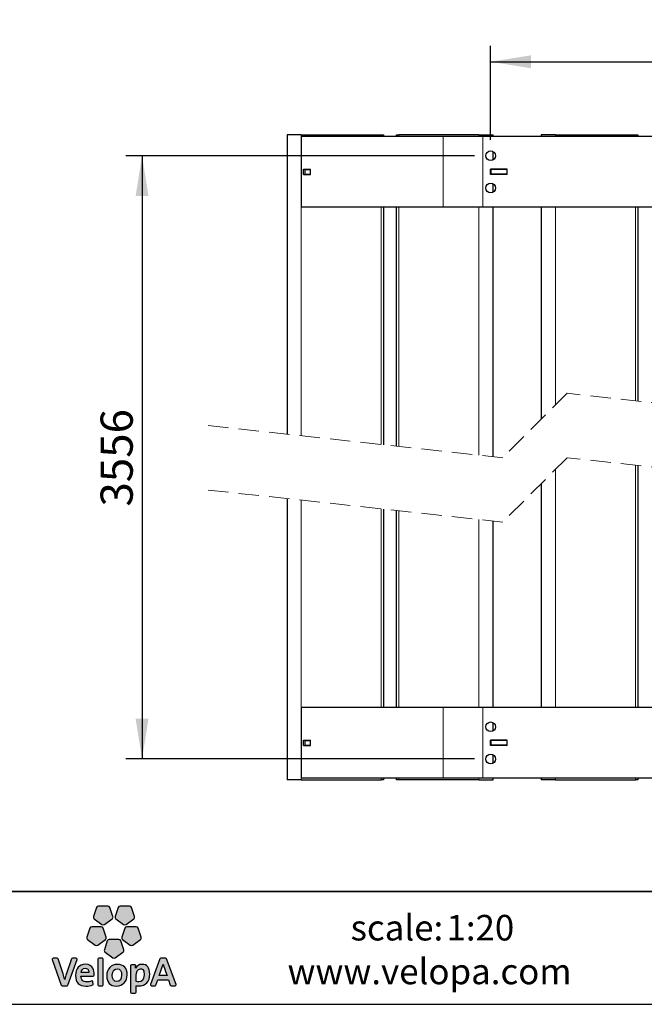
# Paper-space layout 'Reposa Picnic Table handgrip' of a CAD drawing. Units: millimetres. Extents: x 1 to 203, y 1 to 249.
# Drawn here: x 96 to 134, y 1 to 62 of the extents above; entities that cross this region are included whole.
import ezdxf

# ---------------------------------------------------------------- set-up
doc = ezdxf.new("R2010")
doc.units = ezdxf.units.MM
doc.linetypes.add('HIDDEN', pattern=[1.905, 1.27, -0.635])
doc.layers.add('-FORMAT-', color=7, linetype='Continuous')
doc.layers.add('-TEXT_FORMAT-', color=7, linetype='Continuous')
doc.styles.add('SLDTEXTSTYLE0', font='TXT', dxfattribs={"width": 0.638186})
doc.styles.add('SLDTEXTSTYLE1', font='TXT', dxfattribs={"width": 0.605})
doc.dimstyles.new('SLDDIMSTYLE0', dxfattribs={"dimtxt": 2, "dimasz": 2.5, "dimexe": 0, "dimexo": 0.0625, "dimgap": 0.5, "dimtad": 1, "dimdec": 1, "dimlfac": 20, "dimrnd": 1e-09, "dimzin": 12, "dimdsep": 46, "dimtxsty": 'SLDTEXTSTYLE1', "dimsah": 1, "dimcen": 0.09, "dimadec": 0, "dimazin": 3, "dimtfac": 1, "dimtdec": 1, "dimtofl": 0, "dimtmove": 0, "dimatfit": 3, "dimfxl": 0, "dimfrac": 2, "dimtolj": 1, "dimtzin": 12, "dimarcsym": 0})

# ---------------------------------------------------------------- blocks, each defined once
blk = doc.blocks.new('_D_52')
at = {"layer": '-FORMAT-'}
for p, q in [((124.879, 54.446), (124.879, 60.286)), ((171.179, 54.446), (171.179, 60.286)), ((124.879, 59.286), (171.179, 59.286))]:
    blk.add_line(p, q, dxfattribs=at)
for points in [[(124.879, 59.286), (127.379, 58.886), (127.379, 59.686)], [(171.179, 59.286), (168.679, 59.686), (168.679, 58.886)]]:
    blk.add_solid(points, dxfattribs=at)
at = {"layer": '-FORMAT-', "insert": (145.738, 61.864), "char_height": 2, "attachment_point": 1, "style": 'SLDTEXTSTYLE1'}
blk.add_mtext('926', dxfattribs=at)
blk = doc.blocks.new('_D_54')
at = {"layer": '-FORMAT-'}
for p, q in [((123.879, 53.446), (102.218, 53.446)), ((103.218, 53.446), (103.218, 15.972)), ((123.879, 15.972), (102.218, 15.972))]:
    blk.add_line(p, q, dxfattribs=at)
for points in [[(103.218, 53.446), (102.818, 50.946), (103.618, 50.946)], [(103.218, 15.972), (103.618, 18.472), (102.818, 18.472)]]:
    blk.add_solid(points, dxfattribs=at)
at = {"layer": '-FORMAT-', "insert": (100.64, 31.653), "char_height": 2, "attachment_point": 1, "rotation": 90, "style": 'SLDTEXTSTYLE1'}
blk.add_mtext('3556', dxfattribs=at)

psp = doc.layouts.new('Reposa Picnic Table handgrip')

# ---------------------------------------------------------------- hatches: boundary and pattern name
at = {"layer": '-FORMAT-'}
h = psp.add_hatch(color=256, dxfattribs=at)
edge = h.paths.add_edge_path(flags=0)
edge.add_line((100.3839, 6.7402), (100.2029, 6.1826))
edge.add_spline(control_points=[(100.2029, 6.1826), (100.185, 6.1274), (100.2047, 6.0666), (100.2519, 6.0324)], knot_values=[9, 9, 9, 9, 10, 10, 10, 10], weights=[1, 1, 1, 1], degree=3, periodic=0)
edge.add_line((100.2519, 6.0324), (100.7258, 5.6878))
edge.add_spline(control_points=[(100.7258, 5.6878), (100.773, 5.6536), (100.8366, 5.6536), (100.8836, 5.6878)], knot_values=[1, 1, 1, 1, 2, 2, 2, 2], weights=[1, 1, 1, 1], degree=3, periodic=0)
edge.add_line((100.8836, 5.6878), (101.3578, 6.0324))
edge.add_spline(control_points=[(101.3578, 6.0324), (101.4048, 6.0666), (101.4243, 6.1274), (101.4066, 6.1826)], knot_values=[3, 3, 3, 3, 4, 4, 4, 4], weights=[1, 1, 1, 1], degree=3, periodic=0)
edge.add_line((101.4066, 6.1826), (101.2254, 6.7402))
edge.add_spline(control_points=[(101.2254, 6.7402), (101.2074, 6.7953), (101.1559, 6.8327), (101.0976, 6.8327)], knot_values=[5, 5, 5, 5, 6, 6, 6, 6], weights=[1, 1, 1, 1], degree=3, periodic=0)
edge.add_line((101.0976, 6.8327), (100.5117, 6.8327))
edge.add_spline(control_points=[(100.5117, 6.8327), (100.4536, 6.8327), (100.4022, 6.7953), (100.3839, 6.7402)], knot_values=[7, 7, 7, 7, 8, 8, 8, 8], weights=[1, 1, 1, 1], degree=3, periodic=0)
h = psp.add_hatch(color=256, dxfattribs=at)
edge = h.paths.add_edge_path(flags=0)
edge.add_line((101.7269, 6.7402), (101.5456, 6.1826))
edge.add_spline(control_points=[(101.5456, 6.1826), (101.5276, 6.1274), (101.5475, 6.0666), (101.5946, 6.0324)], knot_values=[9, 9, 9, 9, 10, 10, 10, 10], weights=[1, 1, 1, 1], degree=3, periodic=0)
edge.add_line((101.5946, 6.0324), (102.0686, 5.6878))
edge.add_spline(control_points=[(102.0686, 5.6878), (102.1156, 5.6536), (102.1792, 5.6536), (102.2263, 5.6878)], knot_values=[1, 1, 1, 1, 2, 2, 2, 2], weights=[1, 1, 1, 1], degree=3, periodic=0)
edge.add_line((102.2263, 5.6878), (102.7004, 6.0324))
edge.add_spline(control_points=[(102.7004, 6.0324), (102.7476, 6.0666), (102.7672, 6.1274), (102.749, 6.1826)], knot_values=[3, 3, 3, 3, 4, 4, 4, 4], weights=[1, 1, 1, 1], degree=3, periodic=0)
edge.add_line((102.749, 6.1826), (102.5681, 6.7402))
edge.add_spline(control_points=[(102.5681, 6.7402), (102.5502, 6.7953), (102.4986, 6.8327), (102.4404, 6.8327)], knot_values=[5, 5, 5, 5, 6, 6, 6, 6], weights=[1, 1, 1, 1], degree=3, periodic=0)
edge.add_line((102.4404, 6.8327), (101.8544, 6.8327))
edge.add_spline(control_points=[(101.8544, 6.8327), (101.7962, 6.8327), (101.7448, 6.7953), (101.7269, 6.7402)], knot_values=[7, 7, 7, 7, 8, 8, 8, 8], weights=[1, 1, 1, 1], degree=3, periodic=0)
h = psp.add_hatch(color=256, dxfattribs=at)
edge = h.paths.add_edge_path(flags=0)
edge.add_line((100.4688, 4.4108), (100.9428, 4.7551))
edge.add_spline(control_points=[(100.9428, 4.7551), (100.9897, 4.7894), (101.0095, 4.8498), (100.9916, 4.905)], knot_values=[9, 9, 9, 9, 10, 10, 10, 10], weights=[1, 1, 1, 1], degree=3, periodic=0)
edge.add_line((100.9916, 4.905), (100.8104, 5.4626))
edge.add_spline(control_points=[(100.8104, 5.4626), (100.7925, 5.5178), (100.7409, 5.5552), (100.6828, 5.5552)], knot_values=[1, 1, 1, 1, 2, 2, 2, 2], weights=[1, 1, 1, 1], degree=3, periodic=0)
edge.add_line((100.6828, 5.5552), (100.0968, 5.5552))
edge.add_spline(control_points=[(100.0968, 5.5552), (100.0387, 5.5552), (99.987, 5.5178), (99.9691, 5.4626)], knot_values=[3, 3, 3, 3, 4, 4, 4, 4], weights=[1, 1, 1, 1], degree=3, periodic=0)
edge.add_line((99.9691, 5.4626), (99.7881, 4.905))
edge.add_spline(control_points=[(99.7881, 4.905), (99.77, 4.8498), (99.7897, 4.7894), (99.8367, 4.7551)], knot_values=[5, 5, 5, 5, 6, 6, 6, 6], weights=[1, 1, 1, 1], degree=3, periodic=0)
edge.add_line((99.8367, 4.7551), (100.3108, 4.4108))
edge.add_spline(control_points=[(100.3108, 4.4108), (100.3579, 4.3766), (100.4217, 4.3766), (100.4688, 4.4108)], knot_values=[7, 7, 7, 7, 8, 8, 8, 8], weights=[1, 1, 1, 1], degree=3, periodic=0)
h = psp.add_hatch(color=256, dxfattribs=at)
edge = h.paths.add_edge_path(flags=0)
edge.add_line((102.6411, 4.4108), (103.1154, 4.7551))
edge.add_spline(control_points=[(103.1154, 4.7551), (103.1625, 4.7894), (103.182, 4.8498), (103.1641, 4.905)], knot_values=[9, 9, 9, 9, 10, 10, 10, 10], weights=[1, 1, 1, 1], degree=3, periodic=0)
edge.add_line((103.1641, 4.905), (102.9831, 5.4626))
edge.add_spline(control_points=[(102.9831, 5.4626), (102.9651, 5.5178), (102.9135, 5.5552), (102.8554, 5.5552)], knot_values=[1, 1, 1, 1, 2, 2, 2, 2], weights=[1, 1, 1, 1], degree=3, periodic=0)
edge.add_line((102.8554, 5.5552), (102.2693, 5.5552))
edge.add_spline(control_points=[(102.2693, 5.5552), (102.2112, 5.5552), (102.1596, 5.5178), (102.1417, 5.4626)], knot_values=[3, 3, 3, 3, 4, 4, 4, 4], weights=[1, 1, 1, 1], degree=3, periodic=0)
edge.add_line((102.1417, 5.4626), (101.9606, 4.905))
edge.add_spline(control_points=[(101.9606, 4.905), (101.9426, 4.8498), (101.9622, 4.7894), (102.0092, 4.7551)], knot_values=[5, 5, 5, 5, 6, 6, 6, 6], weights=[1, 1, 1, 1], degree=3, periodic=0)
edge.add_line((102.0092, 4.7551), (102.4835, 4.4108))
edge.add_spline(control_points=[(102.4835, 4.4108), (102.5306, 4.3766), (102.5944, 4.3766), (102.6411, 4.4108)], knot_values=[7, 7, 7, 7, 8, 8, 8, 8], weights=[1, 1, 1, 1], degree=3, periodic=0)
h = psp.add_hatch(color=256, dxfattribs=at)
edge = h.paths.add_edge_path(flags=0)
edge.add_line((101.555, 3.6214), (102.029, 3.966))
edge.add_spline(control_points=[(102.029, 3.966), (102.0762, 4.0002), (102.0958, 4.0607), (102.0778, 4.1161)], knot_values=[8, 8, 8, 8, 9, 9, 9, 9], weights=[1, 1, 1, 1], degree=3, periodic=0)
edge.add_line((102.0778, 4.1161), (101.8967, 4.6732))
edge.add_spline(control_points=[(101.8967, 4.6732), (101.8789, 4.7286), (101.8273, 4.766), (101.7689, 4.766)], knot_values=[0, 0, 0, 0, 1, 1, 1, 1], weights=[1, 1, 1, 1], degree=3, periodic=0)
edge.add_line((101.7689, 4.766), (101.183, 4.766))
edge.add_spline(control_points=[(101.183, 4.766), (101.1249, 4.766), (101.0734, 4.7286), (101.0553, 4.6732)], knot_values=[2, 2, 2, 2, 3, 3, 3, 3], weights=[1, 1, 1, 1], degree=3, periodic=0)
edge.add_line((101.0553, 4.6732), (100.8744, 4.1161))
edge.add_spline(control_points=[(100.8744, 4.1161), (100.8563, 4.0607), (100.8761, 4.0002), (100.9232, 3.966)], knot_values=[4, 4, 4, 4, 5, 5, 5, 5], weights=[1, 1, 1, 1], degree=3, periodic=0)
edge.add_line((100.9232, 3.966), (101.3972, 3.6214))
edge.add_spline(control_points=[(101.3972, 3.6214), (101.4442, 3.5871), (101.5078, 3.5871), (101.555, 3.6214)], knot_values=[6, 6, 6, 6, 7, 7, 7, 7], weights=[1, 1, 1, 1], degree=3, periodic=0)
h = psp.add_hatch(color=256, dxfattribs=at)
edge = h.paths.add_edge_path(flags=0)
edge.add_line((98.6136, 1.9245), (99.1793, 3.5187))
edge.add_spline(control_points=[(99.1793, 3.5187), (99.1848, 3.5349), (99.1824, 3.5532), (99.1724, 3.5675)], knot_values=[17, 17, 17, 17, 18, 18, 18, 18], weights=[1, 1, 1, 1], degree=3, periodic=0)
edge.add_spline(control_points=[(99.1724, 3.5675), (99.1623, 3.5816), (99.1461, 3.5898), (99.1286, 3.5898)], knot_values=[0, 0, 0, 0, 1, 1, 1, 1], weights=[1, 1, 1, 1], degree=3, periodic=0)
edge.add_line((99.1286, 3.5898), (98.8944, 3.5898))
edge.add_spline(control_points=[(98.8944, 3.5898), (98.8714, 3.5898), (98.851, 3.5752), (98.8437, 3.5537)], knot_values=[2, 2, 2, 2, 3, 3, 3, 3], weights=[1, 1, 1, 1], degree=3, periodic=0)
edge.add_line((98.8437, 3.5537), (98.5227, 2.6432))
edge.add_spline(control_points=[(98.5227, 2.6432), (98.476, 2.5027), (98.4454, 2.4027), (98.4179, 2.276)], knot_values=[4, 4, 4, 4, 5, 5, 5, 5], weights=[1, 1, 1, 1], degree=3, periodic=0)
edge.add_spline(control_points=[(98.4179, 2.276), (98.4142, 2.276), (98.4125, 2.2771), (98.4118, 2.278)], knot_values=[5, 5, 5, 5, 6, 6, 6, 6], weights=[1, 1, 1, 1], degree=3, periodic=0)
edge.add_spline(control_points=[(98.4118, 2.278), (98.3811, 2.4048), (98.3419, 2.5222), (98.3078, 2.6222)], knot_values=[6, 6, 6, 6, 7, 7, 7, 7], weights=[1, 1, 1, 1], degree=3, periodic=0)
edge.add_line((98.3078, 2.6222), (97.9988, 3.5532))
edge.add_spline(control_points=[(97.9988, 3.5532), (97.9914, 3.5752), (97.9711, 3.5898), (97.9477, 3.5898)], knot_values=[8, 8, 8, 8, 9, 9, 9, 9], weights=[1, 1, 1, 1], degree=3, periodic=0)
edge.add_line((97.9477, 3.5898), (97.6903, 3.5898))
edge.add_spline(control_points=[(97.6903, 3.5898), (97.6729, 3.5898), (97.6566, 3.5816), (97.6467, 3.5675)], knot_values=[10, 10, 10, 10, 11, 11, 11, 11], weights=[1, 1, 1, 1], degree=3, periodic=0)
edge.add_spline(control_points=[(97.6467, 3.5675), (97.6366, 3.5532), (97.6341, 3.5351), (97.6396, 3.5187)], knot_values=[11, 11, 11, 11, 12, 12, 12, 12], weights=[1, 1, 1, 1], degree=3, periodic=0)
edge.add_line((97.6396, 3.5187), (98.196, 1.9249))
edge.add_spline(control_points=[(98.196, 1.9249), (98.2035, 1.9035), (98.2236, 1.8889), (98.2466, 1.8889)], knot_values=[13, 13, 13, 13, 14, 14, 14, 14], weights=[1, 1, 1, 1], degree=3, periodic=0)
edge.add_line((98.2466, 1.8889), (98.563, 1.8889))
edge.add_spline(control_points=[(98.563, 1.8889), (98.5858, 1.8889), (98.6061, 1.9031), (98.6136, 1.9245)], knot_values=[15, 15, 15, 15, 16, 16, 16, 16], weights=[1, 1, 1, 1], degree=3, periodic=0)
h = psp.add_hatch(color=256, dxfattribs=at)
edge = h.paths.add_edge_path(flags=0)
edge.add_line((100.2329, 2.5356), (100.2397, 2.634))
edge.add_spline(control_points=[(100.2397, 2.634), (100.2398, 2.7738), (100.2004, 3.2187), (99.6926, 3.2187)], knot_values=[14, 14, 14, 14, 15, 15, 15, 15], weights=[1, 1, 1, 1], degree=3, periodic=0)
edge.add_spline(control_points=[(99.6926, 3.2187), (99.3221, 3.2187), (99.0827, 2.9472), (99.0827, 2.5276)], knot_values=[0, 0, 0, 0, 1, 1, 1, 1], weights=[1, 1, 1, 1], degree=3, periodic=0)
edge.add_spline(control_points=[(99.0827, 2.5276), (99.0827, 2.0864), (99.2994, 1.8627), (99.7268, 1.8627)], knot_values=[1, 1, 1, 1, 2, 2, 2, 2], weights=[1, 1, 1, 1], degree=3, periodic=0)
edge.add_spline(control_points=[(99.7268, 1.8627), (99.8735, 1.8627), (100.0204, 1.887), (100.1519, 1.9329)], knot_values=[2, 2, 2, 2, 3, 3, 3, 3], weights=[1, 1, 1, 1], degree=3, periodic=0)
edge.add_spline(control_points=[(100.1519, 1.9329), (100.1758, 1.941), (100.1905, 1.965), (100.1876, 1.9899)], knot_values=[3, 3, 3, 3, 4, 4, 4, 4], weights=[1, 1, 1, 1], degree=3, periodic=0)
edge.add_line((100.1876, 1.9899), (100.1697, 2.1372))
edge.add_spline(control_points=[(100.1697, 2.1372), (100.1677, 2.1531), (100.1584, 2.1677), (100.1443, 2.1763)], knot_values=[5, 5, 5, 5, 6, 6, 6, 6], weights=[1, 1, 1, 1], degree=3, periodic=0)
edge.add_spline(control_points=[(100.1443, 2.1763), (100.1305, 2.1846), (100.1136, 2.1865), (100.0982, 2.1808)], knot_values=[6, 6, 6, 6, 7, 7, 7, 7], weights=[1, 1, 1, 1], degree=3, periodic=0)
edge.add_spline(control_points=[(100.0982, 2.1808), (99.9978, 2.1446), (99.8852, 2.1247), (99.7817, 2.1247)], knot_values=[7, 7, 7, 7, 8, 8, 8, 8], weights=[1, 1, 1, 1], degree=3, periodic=0)
edge.add_spline(control_points=[(99.7817, 2.1247), (99.6607, 2.1247), (99.5692, 2.1548), (99.5101, 2.2148)], knot_values=[8, 8, 8, 8, 9, 9, 9, 9], weights=[1, 1, 1, 1], degree=3, periodic=0)
edge.add_spline(control_points=[(99.5101, 2.2148), (99.4524, 2.2731), (99.4229, 2.3618), (99.4229, 2.4783)], knot_values=[9, 9, 9, 9, 10, 10, 10, 10], weights=[1, 1, 1, 1], degree=3, periodic=0)
edge.add_line((99.4229, 2.4783), (99.4229, 2.4853))
edge.add_line((99.4229, 2.4853), (100.1795, 2.4857))
edge.add_spline(control_points=[(100.1795, 2.4857), (100.2076, 2.4857), (100.2309, 2.5074), (100.2329, 2.5356)], knot_values=[12, 12, 12, 12, 13, 13, 13, 13], weights=[1, 1, 1, 1], degree=3, periodic=0)
edge = h.paths.add_edge_path(flags=0)
edge.add_spline(control_points=[(99.8436, 2.9103), (99.8857, 2.8672), (99.9077, 2.8039), (99.9077, 2.727)], knot_values=[4, 4, 4, 4, 5, 5, 5, 5], weights=[1, 1, 1, 1], degree=3, periodic=0)
edge.add_spline(control_points=[(99.9077, 2.727), (99.9077, 2.7225), (99.9074, 2.718), (99.9074, 2.7135)], knot_values=[5, 5, 5, 5, 6, 6, 6, 6], weights=[1, 1, 1, 1], degree=3, periodic=0)
edge.add_line((99.9074, 2.7135), (99.4282, 2.7135))
edge.add_line((99.4282, 2.7135), (99.4282, 2.714))
edge.add_spline(control_points=[(99.4282, 2.714), (99.4473, 2.8736), (99.5443, 2.9726), (99.6822, 2.9726)], knot_values=[2, 2, 2, 2, 3, 3, 3, 3], weights=[1, 1, 1, 1], degree=3, periodic=0)
edge.add_spline(control_points=[(99.6822, 2.9726), (99.7485, 2.9726), (99.8042, 2.951), (99.8436, 2.9103)], knot_values=[3, 3, 3, 3, 4, 4, 4, 4], weights=[1, 1, 1, 1], degree=3, periodic=0)
h = psp.add_hatch(color=256, dxfattribs=at)
edge = h.paths.add_edge_path(flags=0)
edge.add_line((100.8051, 1.9425), (100.8051, 3.5362))
edge.add_spline(control_points=[(100.8051, 3.5362), (100.8051, 3.5659), (100.7812, 3.5898), (100.7515, 3.5898)], knot_values=[7, 7, 7, 7, 8, 8, 8, 8], weights=[1, 1, 1, 1], degree=3, periodic=0)
edge.add_line((100.7515, 3.5898), (100.5238, 3.5898))
edge.add_spline(control_points=[(100.5238, 3.5898), (100.4942, 3.5898), (100.4701, 3.5659), (100.4701, 3.5362)], knot_values=[1, 1, 1, 1, 2, 2, 2, 2], weights=[1, 1, 1, 1], degree=3, periodic=0)
edge.add_line((100.4701, 3.5362), (100.4701, 1.9425))
edge.add_spline(control_points=[(100.4701, 1.9425), (100.4701, 1.913), (100.4942, 1.8889), (100.5238, 1.8889)], knot_values=[3, 3, 3, 3, 4, 4, 4, 4], weights=[1, 1, 1, 1], degree=3, periodic=0)
edge.add_line((100.5238, 1.8889), (100.7515, 1.8889))
edge.add_spline(control_points=[(100.7515, 1.8889), (100.7812, 1.8889), (100.8051, 1.913), (100.8051, 1.9425)], knot_values=[5, 5, 5, 5, 6, 6, 6, 6], weights=[1, 1, 1, 1], degree=3, periodic=0)
h = psp.add_hatch(color=256, dxfattribs=at)
edge = h.paths.add_edge_path(flags=0)
edge.add_spline(control_points=[(101.6298, 1.8627), (102.0213, 1.8627), (102.2946, 2.1512), (102.2946, 2.5643), (102.2946, 2.9847), (102.079, 3.2159), (101.6874, 3.2159)], knot_values=[2, 2, 2, 2, 3, 3, 3, 4, 4, 4, 4], weights=[1, 1, 1, 1, 1, 1, 1], degree=3, periodic=0)
edge.add_spline(control_points=[(101.6874, 3.2159), (101.296, 3.2159), (101.0226, 2.9287), (101.0226, 2.517), (101.0226, 2.0829), (101.2268, 1.8627), (101.6298, 1.8627)], knot_values=[0, 0, 0, 0, 1, 1, 1, 2, 2, 2, 2], weights=[1, 1, 1, 1, 1, 1, 1], degree=3, periodic=0)
edge = h.paths.add_edge_path(flags=0)
edge.add_spline(control_points=[(101.6637, 2.9335), (101.8532, 2.9335), (101.9491, 2.8029), (101.9491, 2.5458), (101.9491, 2.3006), (101.8378, 2.1483), (101.6586, 2.1483)], knot_values=[2, 2, 2, 2, 3, 3, 3, 4, 4, 4, 4], weights=[1, 1, 1, 1, 1, 1, 1], degree=3, periodic=0)
edge.add_spline(control_points=[(101.6586, 2.1483), (101.4656, 2.1483), (101.368, 2.2839), (101.368, 2.5513), (101.368, 2.8334), (101.5273, 2.9335), (101.6637, 2.9335)], knot_values=[0, 0, 0, 0, 1, 1, 1, 2, 2, 2, 2], weights=[1, 1, 1, 1, 1, 1, 1], degree=3, periodic=0)
h = psp.add_hatch(color=256, dxfattribs=at)
edge = h.paths.add_edge_path(flags=0)
edge.add_spline(control_points=[(103.0128, 1.8707), (103.4488, 1.8707), (103.6988, 2.1398), (103.6988, 2.6087)], knot_values=[14, 14, 14, 14, 15, 15, 15, 15], weights=[1, 1, 1, 1], degree=3, periodic=0)
edge.add_spline(control_points=[(103.6988, 2.6087), (103.6988, 2.9947), (103.525, 3.2159), (103.2223, 3.2159)], knot_values=[15, 15, 15, 15, 16, 16, 16, 16], weights=[1, 1, 1, 1], degree=3, periodic=0)
edge.add_spline(control_points=[(103.2223, 3.2159), (103.0353, 3.2159), (102.8904, 3.1298), (102.8144, 2.9736)], knot_values=[0, 0, 0, 0, 1, 1, 1, 1], weights=[1, 1, 1, 1], degree=3, periodic=0)
edge.add_spline(control_points=[(102.8144, 2.9736), (102.81, 2.9732), (102.8089, 2.9742), (102.8085, 2.9748)], knot_values=[1, 1, 1, 1, 2, 2, 2, 2], weights=[1, 1, 1, 1], degree=3, periodic=0)
edge.add_spline(control_points=[(102.8085, 2.9748), (102.8085, 2.9748), (102.8085, 2.9748), (102.809, 2.9753), (102.8212, 3.1349)], knot_values=[2.0000344, 2.0000344, 2.0000344, 2.0006573, 2.0006573, 3, 3, 3], weights=[1, 1, 1, 1, 1], degree=2, periodic=0)
edge.add_line((102.8212, 3.1349), (102.8212, 3.139))
edge.add_spline(control_points=[(102.8212, 3.139), (102.8212, 3.1524), (102.816, 3.1639), (102.8069, 3.174)], knot_values=[4, 4, 4, 4, 5, 5, 5, 5], weights=[1, 1, 1, 1], degree=3, periodic=0)
edge.add_spline(control_points=[(102.8069, 3.174), (102.7968, 3.1849), (102.7825, 3.1899), (102.7675, 3.1899)], knot_values=[5, 5, 5, 5, 6, 6, 6, 6], weights=[1, 1, 1, 1], degree=3, periodic=0)
edge.add_line((102.7675, 3.1899), (102.564, 3.1899))
edge.add_spline(control_points=[(102.564, 3.1899), (102.5344, 3.1899), (102.5103, 3.1659), (102.5103, 3.1364)], knot_values=[7, 7, 7, 7, 8, 8, 8, 8], weights=[1, 1, 1, 1], degree=3, periodic=0)
edge.add_line((102.5103, 3.1364), (102.5103, 1.4847))
edge.add_spline(control_points=[(102.5103, 1.4847), (102.5103, 1.4551), (102.5344, 1.431), (102.564, 1.431)], knot_values=[9, 9, 9, 9, 10, 10, 10, 10], weights=[1, 1, 1, 1], degree=3, periodic=0)
edge.add_line((102.564, 1.431), (102.7917, 1.431))
edge.add_spline(control_points=[(102.7917, 1.431), (102.8212, 1.431), (102.8452, 1.4551), (102.8452, 1.4847)], knot_values=[11, 11, 11, 11, 12, 12, 12, 12], weights=[1, 1, 1, 1], degree=3, periodic=0)
edge.add_line((102.8452, 1.4847), (102.8452, 1.8809))
edge.add_spline(control_points=[(102.8452, 1.8809), (102.8972, 1.8736), (102.9456, 1.8707), (103.0128, 1.8707)], knot_values=[13, 13, 13, 13, 14, 14, 14, 14], weights=[1, 1, 1, 1], degree=3, periodic=0)
edge = h.paths.add_edge_path(flags=0)
edge.add_spline(control_points=[(103.1253, 2.9412), (103.1805, 2.9412), (103.348, 2.9412), (103.348, 2.5722)], knot_values=[3, 3, 3, 3, 4, 4, 4, 4], weights=[1, 1, 1, 1], degree=3, periodic=0)
edge.add_spline(control_points=[(103.348, 2.5722), (103.348, 2.2067), (103.17, 2.1297), (103.0207, 2.1297)], knot_values=[4, 4, 4, 4, 5, 5, 5, 5], weights=[1, 1, 1, 1], degree=3, periodic=0)
edge.add_spline(control_points=[(103.0207, 2.1297), (102.9545, 2.1297), (102.8988, 2.1372), (102.8452, 2.1532)], knot_values=[0, 0, 0, 0, 1, 1, 1, 1], weights=[1, 1, 1, 1], degree=3, periodic=0)
edge.add_line((102.8452, 2.1532), (102.8452, 2.5146))
edge.add_spline(control_points=[(102.8452, 2.5146), (102.8452, 2.7265), (102.9416, 2.9412), (103.1253, 2.9412)], knot_values=[2, 2, 2, 2, 3, 3, 3, 3], weights=[1, 1, 1, 1], degree=3, periodic=0)
h = psp.add_hatch(color=256, dxfattribs=at)
edge = h.paths.add_edge_path(flags=0)
edge.add_spline(control_points=[(105.2832, 1.8889), (105.3007, 1.8889), (105.317, 1.8974), (105.3271, 1.9115)], knot_values=[14, 14, 14, 14, 15, 15, 15, 15], weights=[1, 1, 1, 1], degree=3, periodic=0)
edge.add_spline(control_points=[(105.3271, 1.9115), (105.337, 1.926), (105.3394, 1.944), (105.3336, 1.9605)], knot_values=[15, 15, 15, 15, 16, 16, 16, 16], weights=[1, 1, 1, 1], degree=3, periodic=0)
edge.add_line((105.3336, 1.9605), (104.7411, 3.5542))
edge.add_spline(control_points=[(104.7411, 3.5542), (104.7337, 3.5757), (104.7134, 3.5898), (104.6907, 3.5898)], knot_values=[1, 1, 1, 1, 2, 2, 2, 2], weights=[1, 1, 1, 1], degree=3, periodic=0)
edge.add_line((104.6907, 3.5898), (104.3817, 3.5898))
edge.add_spline(control_points=[(104.3817, 3.5898), (104.3591, 3.5898), (104.3385, 3.5755), (104.3311, 3.554)], knot_values=[3, 3, 3, 3, 4, 4, 4, 4], weights=[1, 1, 1, 1], degree=3, periodic=0)
edge.add_line((104.3311, 3.554), (103.7508, 1.9601))
edge.add_spline(control_points=[(103.7508, 1.9601), (103.745, 1.9436), (103.7477, 1.9256), (103.7576, 1.9114)], knot_values=[5, 5, 5, 5, 6, 6, 6, 6], weights=[1, 1, 1, 1], degree=3, periodic=0)
edge.add_spline(control_points=[(103.7576, 1.9114), (103.7677, 1.8974), (103.7841, 1.8889), (103.8014, 1.8889)], knot_values=[6, 6, 6, 6, 7, 7, 7, 7], weights=[1, 1, 1, 1], degree=3, periodic=0)
edge.add_line((103.8014, 1.8889), (104.0304, 1.8889))
edge.add_spline(control_points=[(104.0304, 1.8889), (104.0534, 1.8889), (104.0738, 1.9036), (104.0812, 1.9251)], knot_values=[8, 8, 8, 8, 9, 9, 9, 9], weights=[1, 1, 1, 1], degree=3, periodic=0)
edge.add_line((104.0812, 1.9251), (104.1918, 2.2502))
edge.add_line((104.1918, 2.2502), (104.8594, 2.2502))
edge.add_line((104.8594, 2.2502), (104.97, 1.9251))
edge.add_spline(control_points=[(104.97, 1.9251), (104.9775, 1.9036), (104.9977, 1.8889), (105.0208, 1.8889)], knot_values=[12, 12, 12, 12, 13, 13, 13, 13], weights=[1, 1, 1, 1], degree=3, periodic=0)
edge.add_line((105.0208, 1.8889), (105.2832, 1.8889))
edge = h.paths.add_edge_path(flags=0)
edge.add_line((104.2782, 2.5198), (104.5211, 3.2339))
edge.add_spline(control_points=[(104.5211, 3.2339), (104.7063, 2.6996), (104.4746, 3.3517), (104.7703, 2.5198)], knot_values=[2.9455396, 2.9455396, 2.9455396, 2.9455396, 5, 5, 5, 5], weights=[1, 1, 1, 1], degree=3, periodic=0)
edge.add_line((104.7703, 2.5198), (104.2782, 2.5198))

# ---------------------------------------------------------------- linework, layer by layer
at = {"layer": '-FORMAT-', "lineweight": 35}
psp.add_line((199.6343, 7.7327), (3.6173, 7.7327), dxfattribs=at)
at = {"layer": '-FORMAT-', "linetype": 'Continuous'}
for p, q in [((100.3839, 6.7402), (100.2029, 6.1826)), ((101.0976, 6.8327), (100.5117, 6.8327)), ((101.4066, 6.1826), (101.2254, 6.7402)), ((101.7269, 6.7402), (101.5456, 6.1826)), ((102.4404, 6.8327), (101.8544, 6.8327)), ((102.749, 6.1826), (102.5681, 6.7402)), ((100.6828, 5.5552), (100.0968, 5.5552)), ((100.2519, 6.0324), (100.7258, 5.6878)), ((100.8836, 5.6878), (101.3578, 6.0324)), ((101.5946, 6.0324), (102.0686, 5.6878)), ((102.2263, 5.6878), (102.7004, 6.0324)), ((102.8554, 5.5552), (102.2693, 5.5552)), ((99.9691, 5.4626), (99.7881, 4.905)), ((100.9916, 4.905), (100.8104, 5.4626)), ((102.1417, 5.4626), (101.9606, 4.905)), ((103.1641, 4.905), (102.9831, 5.4626)), ((99.8367, 4.7551), (100.3108, 4.4108)), ((100.4688, 4.4108), (100.9428, 4.7551)), ((101.0553, 4.6732), (100.8744, 4.1161)), ((101.7689, 4.766), (101.183, 4.766)), ((102.0778, 4.1161), (101.8967, 4.6732)), ((102.0092, 4.7551), (102.4835, 4.4108)), ((102.6411, 4.4108), (103.1154, 4.7551)), ((100.9232, 3.966), (101.3972, 3.6214)), ((101.555, 3.6214), (102.029, 3.966)), ((97.6396, 3.5187), (98.196, 1.9249)), ((97.9477, 3.5898), (97.6903, 3.5898)), ((98.3078, 2.6222), (97.9988, 3.5532)), ((98.8437, 3.5537), (98.5227, 2.6432)), ((98.6136, 1.9245), (99.1793, 3.5187)), ((99.1286, 3.5898), (98.8944, 3.5898)), ((100.4701, 3.5362), (100.4701, 1.9425)), ((100.7515, 3.5898), (100.5238, 3.5898)), ((100.8051, 1.9425), (100.8051, 3.5362)), ((102.5103, 3.1364), (102.5103, 1.4847)), ((102.7675, 3.1899), (102.564, 3.1899)), ((104.3311, 3.554), (103.7508, 1.9601)), ((104.2782, 2.5198), (104.5211, 3.2339)), ((104.6907, 3.5898), (104.3817, 3.5898)), ((105.3336, 1.9605), (104.7411, 3.5542)), ((99.4229, 2.4853), (100.1795, 2.4857)), ((99.4229, 2.4783), (99.4229, 2.4853)), ((100.2329, 2.5356), (100.2397, 2.634)), ((102.8452, 2.1532), (102.8452, 2.5146)), ((104.7703, 2.5198), (104.2782, 2.5198)), ((98.2466, 1.8889), (98.563, 1.8889)), ((100.1876, 1.9899), (100.1697, 2.1372)), ((100.5238, 1.8889), (100.7515, 1.8889)), ((102.8452, 1.4847), (102.8452, 1.8809)), ((103.8014, 1.8889), (104.0304, 1.8889)), ((104.0812, 1.9251), (104.1918, 2.2502)), ((104.1918, 2.2502), (104.8594, 2.2502)), ((104.8594, 2.2502), (104.97, 1.9251)), ((105.0208, 1.8889), (105.2832, 1.8889)), ((102.564, 1.431), (102.7917, 1.431))]:
    psp.add_line(p, q, dxfattribs=at)
at = {"layer": '-FORMAT-'}
psp.add_line((0.6173, 0.7327), (202.6343, 0.7327), dxfattribs=at)
at = {"layer": '-FORMAT-', "linetype": 'Continuous'}
for points, degree in [([(100.5117, 6.8327), (100.4536, 6.8327), (100.4022, 6.7953), (100.3839, 6.7402)], 3), ([(101.2254, 6.7402), (101.2074, 6.7953), (101.1559, 6.8327), (101.0976, 6.8327)], 3), ([(101.8544, 6.8327), (101.7962, 6.8327), (101.7448, 6.7953), (101.7269, 6.7402)], 3), ([(102.5681, 6.7402), (102.5502, 6.7953), (102.4986, 6.8327), (102.4404, 6.8327)], 3), ([(100.2029, 6.1826), (100.185, 6.1274), (100.2047, 6.0666), (100.2519, 6.0324)], 3), ([(101.3578, 6.0324), (101.4048, 6.0666), (101.4243, 6.1274), (101.4066, 6.1826)], 3), ([(101.5456, 6.1826), (101.5276, 6.1274), (101.5475, 6.0666), (101.5946, 6.0324)], 3), ([(102.7004, 6.0324), (102.7476, 6.0666), (102.7672, 6.1274), (102.749, 6.1826)], 3), ([(100.0968, 5.5552), (100.0387, 5.5552), (99.987, 5.5178), (99.9691, 5.4626)], 3), ([(100.8104, 5.4626), (100.7925, 5.5178), (100.7409, 5.5552), (100.6828, 5.5552)], 3), ([(100.7258, 5.6878), (100.773, 5.6536), (100.8366, 5.6536), (100.8836, 5.6878)], 3), ([(102.0686, 5.6878), (102.1156, 5.6536), (102.1792, 5.6536), (102.2263, 5.6878)], 3), ([(102.2693, 5.5552), (102.2112, 5.5552), (102.1596, 5.5178), (102.1417, 5.4626)], 3), ([(102.9831, 5.4626), (102.9651, 5.5178), (102.9135, 5.5552), (102.8554, 5.5552)], 3), ([(99.7881, 4.905), (99.77, 4.8498), (99.7897, 4.7894), (99.8367, 4.7551)], 3), ([(100.9428, 4.7551), (100.9897, 4.7894), (101.0095, 4.8498), (100.9916, 4.905)], 3), ([(101.9606, 4.905), (101.9426, 4.8498), (101.9622, 4.7894), (102.0092, 4.7551)], 3), ([(103.1154, 4.7551), (103.1625, 4.7894), (103.182, 4.8498), (103.1641, 4.905)], 3), ([(100.3108, 4.4108), (100.3579, 4.3766), (100.4217, 4.3766), (100.4688, 4.4108)], 3), ([(101.183, 4.766), (101.1249, 4.766), (101.0734, 4.7286), (101.0553, 4.6732)], 3), ([(101.8967, 4.6732), (101.8789, 4.7286), (101.8273, 4.766), (101.7689, 4.766)], 3), ([(102.4835, 4.4108), (102.5306, 4.3766), (102.5944, 4.3766), (102.6411, 4.4108)], 3), ([(100.8744, 4.1161), (100.8563, 4.0607), (100.8761, 4.0002), (100.9232, 3.966)], 3), ([(102.029, 3.966), (102.0762, 4.0002), (102.0958, 4.0607), (102.0778, 4.1161)], 3), ([(97.6467, 3.5675), (97.6366, 3.5532), (97.6341, 3.5351), (97.6396, 3.5187)], 3), ([(97.6903, 3.5898), (97.6729, 3.5898), (97.6566, 3.5816), (97.6467, 3.5675)], 3), ([(97.9988, 3.5532), (97.9914, 3.5752), (97.9711, 3.5898), (97.9477, 3.5898)], 3), ([(98.8944, 3.5898), (98.8714, 3.5898), (98.851, 3.5752), (98.8437, 3.5537)], 3), ([(99.6926, 3.2187), (99.3221, 3.2187), (99.0827, 2.9472), (99.0827, 2.5276)], 3), ([(99.1724, 3.5675), (99.1623, 3.5816), (99.1461, 3.5898), (99.1286, 3.5898)], 3), ([(99.1793, 3.5187), (99.1848, 3.5349), (99.1824, 3.5532), (99.1724, 3.5675)], 3), ([(100.2397, 2.634), (100.2398, 2.7738), (100.2004, 3.2187), (99.6926, 3.2187)], 3), ([(100.5238, 3.5898), (100.4942, 3.5898), (100.4701, 3.5659), (100.4701, 3.5362)], 3), ([(100.8051, 3.5362), (100.8051, 3.5659), (100.7812, 3.5898), (100.7515, 3.5898)], 3), ([(101.3972, 3.6214), (101.4442, 3.5871), (101.5078, 3.5871), (101.555, 3.6214)], 3), ([(102.564, 3.1899), (102.5344, 3.1899), (102.5103, 3.1659), (102.5103, 3.1364)], 3), ([(102.8069, 3.174), (102.7968, 3.1849), (102.7825, 3.1899), (102.7675, 3.1899)], 3), ([(102.8212, 3.139), (102.8212, 3.1524), (102.816, 3.1639), (102.8069, 3.174)], 3), ([(102.8085, 2.9748), (102.809, 2.9752), (102.8212, 3.1349)], 2), ([(103.2223, 3.2159), (103.0353, 3.2159), (102.8904, 3.1298), (102.8144, 2.9736)], 3), ([(102.8212, 3.1349), (102.8212, 3.1364), (102.8212, 3.1378), (102.8212, 3.139)], 3), ([(103.6988, 2.6087), (103.6988, 2.9947), (103.525, 3.2159), (103.2223, 3.2159)], 3), ([(104.3817, 3.5898), (104.3591, 3.5898), (104.3385, 3.5755), (104.3311, 3.554)], 3), ([(104.5211, 3.2339), (104.7063, 2.6996), (104.4746, 3.3517), (104.7703, 2.5198)], 3), ([(104.7411, 3.5542), (104.7337, 3.5757), (104.7134, 3.5898), (104.6907, 3.5898)], 3), ([(98.4118, 2.278), (98.3811, 2.4048), (98.3419, 2.5222), (98.3078, 2.6222)], 3), ([(98.5227, 2.6432), (98.476, 2.5027), (98.4454, 2.4027), (98.4179, 2.276)], 3), ([(99.0827, 2.5276), (99.0827, 2.0864), (99.2994, 1.8627), (99.7268, 1.8627)], 3), ([(99.5101, 2.2148), (99.4524, 2.2731), (99.4229, 2.3618), (99.4229, 2.4783)], 3), ([(99.9074, 2.7135), (99.4285, 2.7135), (99.4282, 2.7135)], 2), ([(99.4282, 2.714), (99.4473, 2.8736), (99.5443, 2.9726), (99.6822, 2.9726)], 3), ([(99.4282, 2.7135), (99.4282, 2.7139), (99.4282, 2.7139), (99.4282, 2.714)], 3), ([(99.6822, 2.9726), (99.7485, 2.9726), (99.8042, 2.951), (99.8436, 2.9103)], 3), ([(99.8436, 2.9103), (99.8857, 2.8672), (99.9077, 2.8039), (99.9077, 2.727)], 3), ([(99.9077, 2.727), (99.9077, 2.7225), (99.9074, 2.718), (99.9074, 2.7135)], 3), ([(100.1795, 2.4857), (100.2076, 2.4857), (100.2309, 2.5074), (100.2329, 2.5356)], 3), ([(102.8144, 2.9736), (102.81, 2.9732), (102.8089, 2.9742), (102.8085, 2.9748)], 3), ([(102.8452, 2.5146), (102.8452, 2.7265), (102.9416, 2.9412), (103.1253, 2.9412)], 3), ([(103.0128, 1.8707), (103.4488, 1.8707), (103.6988, 2.1398), (103.6988, 2.6087)], 3), ([(103.348, 2.5722), (103.348, 2.2067), (103.17, 2.1297), (103.0207, 2.1297)], 3), ([(103.1253, 2.9412), (103.1805, 2.9412), (103.348, 2.9412), (103.348, 2.5722)], 3), ([(98.196, 1.9249), (98.2035, 1.9035), (98.2236, 1.8889), (98.2466, 1.8889)], 3), ([(98.4179, 2.276), (98.4142, 2.276), (98.4125, 2.2771), (98.4118, 2.278)], 3), ([(98.563, 1.8889), (98.5858, 1.8889), (98.6061, 1.9031), (98.6136, 1.9245)], 3), ([(99.7817, 2.1247), (99.6607, 2.1247), (99.5692, 2.1548), (99.5101, 2.2148)], 3), ([(99.7268, 1.8627), (99.8735, 1.8627), (100.0204, 1.887), (100.1519, 1.9329)], 3), ([(100.0982, 2.1808), (99.9978, 2.1446), (99.8852, 2.1247), (99.7817, 2.1247)], 3), ([(100.1443, 2.1763), (100.1305, 2.1846), (100.1136, 2.1865), (100.0982, 2.1808)], 3), ([(100.1697, 2.1372), (100.1677, 2.1531), (100.1584, 2.1677), (100.1443, 2.1763)], 3), ([(100.1519, 1.9329), (100.1758, 1.941), (100.1905, 1.965), (100.1876, 1.9899)], 3), ([(100.4701, 1.9425), (100.4701, 1.913), (100.4942, 1.8889), (100.5238, 1.8889)], 3), ([(100.7515, 1.8889), (100.7812, 1.8889), (100.8051, 1.913), (100.8051, 1.9425)], 3), ([(103.0207, 2.1297), (102.9545, 2.1297), (102.8988, 2.1372), (102.8452, 2.1532)], 3), ([(102.8452, 1.8809), (102.8972, 1.8736), (102.9456, 1.8707), (103.0128, 1.8707)], 3), ([(103.7508, 1.9601), (103.745, 1.9436), (103.7477, 1.9256), (103.7576, 1.9114)], 3), ([(103.7576, 1.9114), (103.7677, 1.8974), (103.7841, 1.8889), (103.8014, 1.8889)], 3), ([(104.0304, 1.8889), (104.0534, 1.8889), (104.0738, 1.9036), (104.0812, 1.9251)], 3), ([(104.97, 1.9251), (104.9775, 1.9036), (104.9977, 1.8889), (105.0208, 1.8889)], 3), ([(105.2832, 1.8889), (105.3007, 1.8889), (105.317, 1.8974), (105.3271, 1.9115)], 3), ([(105.3271, 1.9115), (105.337, 1.926), (105.3394, 1.944), (105.3336, 1.9605)], 3), ([(102.5103, 1.4847), (102.5103, 1.4551), (102.5344, 1.431), (102.564, 1.431)], 3), ([(102.7917, 1.431), (102.8212, 1.431), (102.8452, 1.4551), (102.8452, 1.4847)], 3)]:
    psp.add_open_spline(points, degree=degree, dxfattribs=at)
for points, knots in [([(101.6874, 3.2159), (101.296, 3.2159), (101.0226, 2.9287), (101.0226, 2.517), (101.0226, 2.0829), (101.2268, 1.8627), (101.6298, 1.8627)], [0, 0, 0, 0, 1, 1, 1, 2, 2, 2, 2]), ([(101.6298, 1.8627), (102.0213, 1.8627), (102.2946, 2.1512), (102.2946, 2.5643), (102.2946, 2.9847), (102.079, 3.2159), (101.6874, 3.2159)], [2, 2, 2, 2, 3, 3, 3, 4, 4, 4, 4]), ([(101.6586, 2.1483), (101.4656, 2.1483), (101.368, 2.2839), (101.368, 2.5513), (101.368, 2.8334), (101.5273, 2.9335), (101.6637, 2.9335)], [0, 0, 0, 0, 1, 1, 1, 2, 2, 2, 2]), ([(101.6637, 2.9335), (101.8532, 2.9335), (101.9491, 2.8029), (101.9491, 2.5458), (101.9491, 2.3006), (101.8378, 2.1483), (101.6586, 2.1483)], [2, 2, 2, 2, 3, 3, 3, 4, 4, 4, 4])]:
    psp.add_open_spline(points, degree=3, knots=knots, dxfattribs=at)
at = {"color": 7, "linetype": 'Continuous'}
for p, q in [((112.2294, 54.7463), (112.2294, 36.1474)), ((113.1044, 54.7463), (112.2294, 54.7463)), ((113.1044, 54.7463), (118.0794, 54.7463)), ((113.1307, 50.2463), (113.1307, 54.6463)), ((121.9375, 54.6463), (113.1307, 54.6463)), ((118.0794, 54.7463), (118.2294, 54.7463)), ((118.2294, 54.7463), (118.2294, 54.6463)), ((119.0294, 54.6463), (119.0294, 54.7463)), ((119.0294, 54.7463), (119.1794, 54.7463)), ((124.1544, 54.7463), (119.1794, 54.7463)), ((124.3845, 54.6463), (121.9375, 54.6463)), ((124.1544, 54.7463), (125.0294, 54.7463)), ((143.9294, 54.6463), (124.3845, 54.6463)), ((125.0294, 54.6463), (125.0294, 54.7463)), ((128.0294, 54.7463), (128.0294, 54.6463)), ((128.9044, 54.7463), (128.0294, 54.7463)), ((128.9044, 54.7463), (133.8794, 54.7463)), ((133.8794, 54.7463), (134.0294, 54.7463)), ((134.0294, 54.7463), (134.0294, 54.6463)), ((125.0294, 53.1865), (125.0294, 53.7061)), ((113.2522, 52.6088), (113.6854, 52.6088)), ((113.2522, 52.2838), (113.2522, 52.6088)), ((113.5241, 52.5963), (113.5241, 52.6088)), ((113.5294, 52.6088), (113.5294, 52.5963)), ((113.6854, 52.2838), (113.6854, 52.6088)), ((125.897, 52.6088), (124.872, 52.6088)), ((124.872, 52.2838), (124.872, 52.6088)), ((125.0294, 52.5963), (125.0294, 52.6088)), ((125.897, 52.2838), (125.897, 52.6088)), ((113.2522, 52.2838), (113.6854, 52.2838)), ((113.3481, 52.2963), (113.3481, 52.5963)), ((113.3481, 52.5963), (113.6854, 52.5963)), ((113.3481, 52.2963), (113.6854, 52.2963)), ((113.5241, 52.2838), (113.5241, 52.2963)), ((113.5294, 52.2963), (113.5294, 52.2838)), ((124.8845, 52.5963), (124.872, 52.5963)), ((124.8845, 52.2963), (124.872, 52.2963)), ((125.897, 52.2838), (124.872, 52.2838)), ((124.8845, 52.5963), (124.8845, 52.2963)), ((125.8845, 52.5963), (124.8845, 52.5963)), ((125.8845, 52.2963), (124.8845, 52.2963)), ((125.0294, 52.2838), (125.0294, 52.2963)), ((125.8845, 52.5963), (125.8845, 52.2963)), ((125.897, 52.5963), (125.8845, 52.5963)), ((125.897, 52.2963), (125.8845, 52.2963)), ((125.0294, 51.1865), (125.0294, 51.7061)), ((121.9375, 50.2463), (113.1307, 50.2463)), ((118.2294, 50.2463), (118.2294, 35.4952)), ((119.0294, 35.4082), (119.0294, 50.2463)), ((124.3845, 50.2463), (121.9375, 50.2463)), ((143.9294, 50.2463), (124.3845, 50.2463)), ((125.0294, 34.7561), (125.0294, 50.2463)), ((128.0294, 50.2463), (128.0294, 37.0908)), ((134.0294, 50.2463), (134.0294, 38.2126)), ((134.0294, 34.2126), (134.0294, 19.1716)), ((128.0294, 33.0908), (128.0294, 19.1716)), ((112.2294, 32.1474), (112.2294, 14.6716)), ((118.2294, 31.4952), (118.2294, 19.1716)), ((119.0294, 19.1716), (119.0294, 31.4082)), ((125.0294, 19.1716), (125.0294, 30.7561)), ((113.1307, 14.7716), (113.1307, 19.1716)), ((121.9375, 19.1716), (113.1307, 19.1716)), ((124.3845, 19.1716), (121.9375, 19.1716)), ((143.9294, 19.1716), (124.3845, 19.1716)), ((125.0294, 17.7118), (125.0294, 18.2314)), ((113.2522, 17.1341), (113.6854, 17.1341)), ((113.2522, 16.8091), (113.2522, 17.1341)), ((113.5241, 17.1216), (113.5241, 17.1341)), ((113.5294, 17.1341), (113.5294, 17.1216)), ((113.6854, 16.8091), (113.6854, 17.1341)), ((125.897, 17.1341), (124.872, 17.1341)), ((124.872, 16.8091), (124.872, 17.1341)), ((125.0294, 17.1216), (125.0294, 17.1341)), ((125.897, 16.8091), (125.897, 17.1341)), ((113.2522, 16.8091), (113.6854, 16.8091)), ((113.3481, 16.8216), (113.3481, 17.1216)), ((113.3481, 17.1216), (113.6854, 17.1216)), ((113.3481, 16.8216), (113.6854, 16.8216)), ((113.5241, 16.8091), (113.5241, 16.8216)), ((113.5294, 16.8216), (113.5294, 16.8091)), ((124.8845, 17.1216), (124.872, 17.1216)), ((124.8845, 16.8216), (124.872, 16.8216)), ((125.897, 16.8091), (124.872, 16.8091)), ((124.8845, 17.1216), (124.8845, 16.8216)), ((125.8845, 17.1216), (124.8845, 17.1216)), ((125.8845, 16.8216), (124.8845, 16.8216)), ((125.0294, 16.8091), (125.0294, 16.8216)), ((125.8845, 17.1216), (125.8845, 16.8216)), ((125.897, 17.1216), (125.8845, 17.1216)), ((125.897, 16.8216), (125.8845, 16.8216)), ((125.0294, 15.7118), (125.0294, 16.2314)), ((121.9375, 14.7716), (113.1307, 14.7716)), ((118.2294, 14.7716), (118.2294, 14.6716)), ((119.0294, 14.6716), (119.0294, 14.7716)), ((124.3845, 14.7716), (121.9375, 14.7716)), ((143.9294, 14.7716), (124.3845, 14.7716)), ((125.0294, 14.6716), (125.0294, 14.7716)), ((128.0294, 14.7716), (128.0294, 14.6716)), ((134.0294, 14.7716), (134.0294, 14.6716)), ((113.1044, 14.6716), (112.2294, 14.6716)), ((113.1044, 14.6716), (118.0794, 14.6716)), ((118.2294, 14.6716), (118.0794, 14.6716)), ((119.1794, 14.6716), (119.0294, 14.6716)), ((124.1544, 14.6716), (119.1794, 14.6716)), ((124.1544, 14.6716), (125.0294, 14.6716)), ((128.9044, 14.6716), (128.0294, 14.6716)), ((128.9044, 14.6716), (133.8794, 14.6716)), ((134.0294, 14.6716), (133.8794, 14.6716))]:
    psp.add_line(p, q, dxfattribs=at)
at = {"color": 8, "linetype": 'Continuous', "lineweight": 18}
for p, q in [((113.1044, 36.0523), (113.1044, 54.7463)), ((118.0794, 54.6463), (118.0794, 54.7463)), ((119.1794, 54.7463), (119.1794, 54.6463)), ((121.9375, 50.2463), (121.9375, 54.6463)), ((124.1544, 54.7463), (124.1544, 54.6463)), ((124.3845, 50.2463), (124.3845, 54.6463)), ((128.9044, 54.6463), (128.9044, 54.7463)), ((133.8794, 54.6463), (133.8794, 54.7463)), ((118.0794, 35.5115), (118.0794, 50.2463)), ((119.1794, 50.2463), (119.1794, 35.3919)), ((124.1544, 50.2463), (124.1544, 34.8512)), ((128.9044, 37.9658), (128.9044, 50.2463)), ((133.8794, 38.2289), (133.8794, 50.2463)), ((128.9044, 19.1716), (128.9044, 33.9658)), ((133.8794, 19.1716), (133.8794, 34.2289)), ((113.1044, 14.6716), (113.1044, 32.0523)), ((118.0794, 19.1716), (118.0794, 31.5115)), ((119.1794, 31.3919), (119.1794, 19.1716)), ((124.1544, 30.8512), (124.1544, 19.1716)), ((121.9375, 14.7716), (121.9375, 19.1716)), ((124.3845, 14.7716), (124.3845, 19.1716)), ((118.0794, 14.6716), (118.0794, 14.7716)), ((119.1794, 14.7716), (119.1794, 14.6716)), ((124.1544, 14.7716), (124.1544, 14.6716)), ((128.9044, 14.6716), (128.9044, 14.7716)), ((133.8794, 14.6716), (133.8794, 14.7716))]:
    psp.add_line(p, q, dxfattribs=at)
at = {"color": 7, "linetype": 'HIDDEN', "lineweight": 18}
for p, q in [((129.6294, 38.6908), (125.6294, 34.6908)), ((166.4294, 34.6908), (129.6294, 38.6908)), ((125.6294, 34.6908), (107.2294, 36.6908)), ((129.6294, 34.6908), (125.6294, 30.6908)), ((166.4294, 30.6908), (129.6294, 34.6908)), ((125.6294, 30.6908), (107.2294, 32.6908))]:
    psp.add_line(p, q, dxfattribs=at)
at = {"color": 7, "linetype": 'Continuous'}
for centre in [(124.8794, 53.4463), (124.8794, 51.4463), (124.8794, 17.9716), (124.8794, 15.9716)]:
    psp.add_circle(centre, 0.3, dxfattribs=at)

# ---------------------------------------------------------------- texts
at = {"layer": '-TEXT_FORMAT-', "char_height": 1.5875, "attachment_point": 1}
for s, insert, style in [('scale:', (116.1783, 6.2858), 'SLDTEXTSTYLE1'), ('1:20', (122.1386, 6.2858), 'SLDTEXTSTYLE1'), ('www.velopa.com', (112.2567, 3.5681), 'SLDTEXTSTYLE0')]:
    psp.add_mtext(s, dxfattribs=dict(at, insert=insert, style=style))

# ---------------------------------------------------------------- dimensions: what is measured, and where the dimension line sits
at = {"layer": '-FORMAT-'}
dim = psp.add_linear_dim(base=(171.1794, 59.286), p1=(124.8794, 53.4463), p2=(171.1794, 53.4463), angle=0, dimstyle='SLDDIMSTYLE0', dxfattribs=at)
dim.commit()
dim.dimension.update_dxf_attribs({"geometry": '_D_52', "text_midpoint": (148.0294, 59.286), "dimtype": 160})
dim = psp.add_linear_dim(base=(103.218, 15.9716), p1=(124.8794, 53.4463), p2=(124.8794, 15.9716), angle=90, text='3556', dimstyle='SLDDIMSTYLE0', dxfattribs=at)
dim.commit()
dim.dimension.update_dxf_attribs({"geometry": '_D_54', "text_midpoint": (103.218, 34.7089), "dimtype": 160})

doc.saveas('drawing.dxf')
